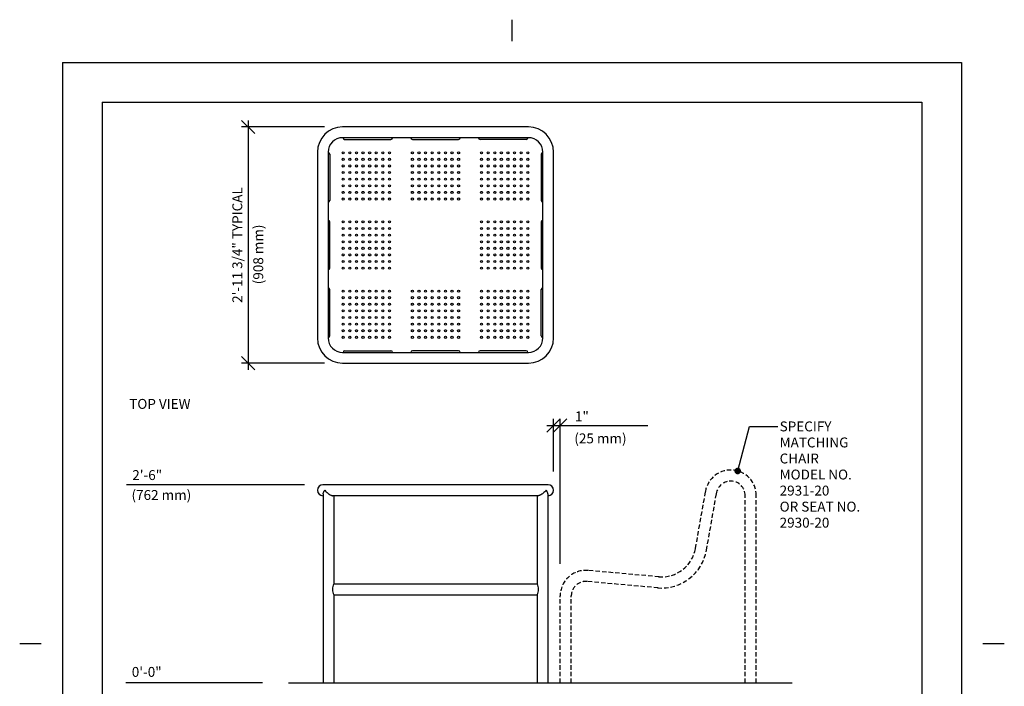
# Model space of a CAD drawing. Extents: x -9 to 141, y -7 to 181.
# Drawn here: x -9 to 141, y 81 to 181 of the extents above; entities that cross this region are included whole.
import ezdxf

# ---------------------------------------------------------------- set-up
doc = ezdxf.new("R2010")
doc.units = 0
doc.header["$LTSCALE"] = 5.3333
doc.header["$MEASUREMENT"] = 0
doc.header["$PDSIZE"] = 1
doc.linetypes.add('HIDDEN2', pattern=[0.1875, 0.125, -0.0625])
doc.layers.get('0').update_dxf_attribs({"color": 2, "linetype": 'CONTINUOUS'})
doc.layers.get('Defpoints').update_dxf_attribs({"linetype": 'CONTINUOUS'})
for name, color, linetype in [('1', 7, 'CONTINUOUS'), ('AREA', 2, 'CONTINUOUS'), ('BOLD', 10, 'CONTINUOUS'), ('DIM', 4, 'CONTINUOUS'), ('HIDDEN', 3, 'HIDDEN2'), ('LEADERS', 7, 'CONTINUOUS'), ('NOTES', 7, 'CONTINUOUS')]:
    doc.layers.add(name, color=color, linetype=linetype)
doc.styles.add('ROMAND', font='romand', dxfattribs={"height": 1.5})
doc.dimstyles.get("Standard").update_dxf_attribs({"dimscale": 16, "dimtxt": 0.125, "dimasz": 0.125, "dimexe": 0.0625, "dimexo": 0.125, "dimgap": 0.03125, "dimtad": 1, "dimdec": 4, "dimzin": 3, "dimdsep": 46, "dimlunit": 4, "dimtxsty": 'ROMAND', "dimblk1": 'OBLIQUE', "dimblk2": 'OBLIQUE', "dimsah": 1, "dimcen": -0.125, "dimdle": 0.0625, "dimadec": 0, "dimazin": 0, "dimtfac": 1, "dimtdec": 4, "dimtmove": 0, "dimatfit": 3, "dimldrblk": 'OBLIQUE', "dimfxl": 0, "dimfrac": 2, "dimtolj": 1, "dimtzin": 0, "dimarcsym": 0})

# ---------------------------------------------------------------- blocks, each defined once
blk = doc.blocks.new('_OBLIQUE')
at = {"color": 0, "linetype": 'ByBlock'}
blk.add_line((-0.5, -0.5), (0.5, 0.5), dxfattribs=at)
blk = doc.blocks.new('*D8')
at = {"layer": 'Defpoints', "color": 0}
for p in [(73.29, 120.01), (72.29, 111.05), (73.29, 97.05)]:
    blk.add_point(p, dxfattribs=at)
at = {"layer": 'DIM', "color": 0, "lineweight": -2}
for p, q in [((72.29, 113.05), (72.29, 121.01)), ((73.29, 99.05), (73.29, 121.01)), ((71.29, 120.01), (73.29, 120.01)), ((73.29, 120.01), (77.87, 120.01))]:
    blk.add_line(p, q, dxfattribs=at)
at = {"layer": 'DIM', "color": 0, "lineweight": -2, "xscale": 2, "yscale": 2, "zscale": 2, "rotation": 180}
blk.add_blockref('_OBLIQUE', (72.29, 120.01), dxfattribs=at)
at = {"layer": 'DIM', "color": 0, "lineweight": -2, "xscale": 2, "yscale": 2, "zscale": 2}
blk.add_blockref('_OBLIQUE', (73.29, 120.01), dxfattribs=at)
at = {"layer": 'DIM', "color": 0, "insert": (76.58, 121.4), "char_height": 1.5, "attachment_point": 5, "style": 'ROMAND'}
blk.add_mtext('\\A1;1"', dxfattribs=at)
blk = doc.blocks.new('*D13')
at = {"layer": 'Defpoints', "color": 0}
for p in [(39.62, 165.2), (26.07, 129.45), (39.62, 129.45)]:
    blk.add_point(p, dxfattribs=at)
at = {"layer": 'DIM', "color": 0, "lineweight": -2}
for p, q in [((26.07, 166.2), (26.07, 128.45)), ((37.62, 165.2), (25.07, 165.2)), ((37.62, 129.45), (25.07, 129.45))]:
    blk.add_line(p, q, dxfattribs=at)
at = {"layer": 'DIM', "color": 0, "lineweight": -2, "xscale": 2, "yscale": 2, "zscale": 2}
for p, rotation in [((26.07, 165.2), 90), ((26.07, 129.45), 270)]:
    blk.add_blockref('_OBLIQUE', p, dxfattribs=dict(at, rotation=rotation))
at = {"layer": 'DIM', "color": 0, "insert": (24.42, 147.33), "char_height": 1.5, "attachment_point": 5, "rotation": 90, "style": 'ROMAND'}
blk.add_mtext('\\A1;2\'-11 3/4" TYPICAL', dxfattribs=at)

msp = doc.modelspace()

# ---------------------------------------------------------------- linework, layer by layer
at = {"color": 7}
for p, q in [((68.48182, 163.5793), (40.35682, 163.5793)), ((40.66932, 163.3293), (47.66932, 163.3293)), ((50.91932, 163.3293), (57.91932, 163.3293)), ((68.16932, 163.3293), (61.16932, 163.3293)), ((38.16932, 161.3918), (38.16932, 133.2668)), ((38.41932, 161.0793), (38.41932, 154.0793)), ((70.41932, 161.0793), (70.41932, 154.0793)), ((70.66932, 133.2668), (70.66932, 161.3918)), ((38.41932, 143.8293), (38.41932, 150.8293)), ((70.41932, 150.8293), (70.41932, 143.8293)), ((38.41932, 133.5793), (38.41932, 140.5793)), ((70.41932, 133.5793), (70.41932, 140.5793)), ((40.66932, 131.3293), (47.66932, 131.3293)), ((57.91932, 131.3293), (50.91932, 131.3293)), ((68.16932, 131.3293), (61.16932, 131.3293)), ((40.35682, 131.0793), (68.48182, 131.0793))]:
    msp.add_line(p, q, dxfattribs=at)
msp.add_lwpolyline([(40.35682, 165.2043, 0.414213562), (36.54432, 161.3918), (36.54432, 133.2668, 0.414213562), (40.35682, 129.4543), (68.48182, 129.4543, 0.414213562), (72.29432, 133.2668), (72.29432, 161.3918, 0.414213562), (68.48182, 165.2043)], format="xyb", close=True, dxfattribs=at)
for centre, radius, start, end in [((40.35682, 161.3918), 2.1875, 90, 180), ((40.66932, 163.5793), 0.25, 180, 270), ((47.66932, 163.5793), 0.25, 270, 0), ((50.91932, 163.5793), 0.25, 180, 270), ((57.91932, 163.5793), 0.25, 270, 0), ((61.16932, 163.5793), 0.25, 180, 270), ((68.16932, 163.5793), 0.25, 270, 0), ((68.48182, 161.3918), 2.1875, 0, 90), ((38.16932, 161.0793), 0.25, 0, 90), ((70.66932, 161.0793), 0.25, 90, 180), ((38.16932, 154.0793), 0.25, 270, 0), ((70.66932, 154.0793), 0.25, 180, 270), ((38.16932, 150.8293), 0.25, 0, 90), ((70.66932, 150.8293), 0.25, 90, 180), ((38.16932, 143.8293), 0.25, 270, 0), ((70.66932, 143.8293), 0.25, 180, 270), ((38.16932, 140.5793), 0.25, 0, 90), ((70.66932, 140.5793), 0.25, 90, 180), ((38.16932, 133.5793), 0.25, 270, 0), ((40.35682, 133.2668), 2.1875, 180, 270), ((68.48182, 133.2668), 2.1875, 270, 0), ((70.66932, 133.5793), 0.25, 180, 270), ((40.66932, 131.0793), 0.25, 90, 180), ((47.66932, 131.0793), 0.25, 0, 90), ((50.91932, 131.0793), 0.25, 90, 180), ((57.91932, 131.0793), 0.25, 0, 90), ((61.16932, 131.0793), 0.25, 90, 180), ((68.16932, 131.0793), 0.25, 0, 90)]:
    msp.add_arc(centre, radius, start, end, dxfattribs=at)
at = {"layer": '1', "color": 9}
for centre in [(40.45057, 161.29805), (41.45057, 161.29805), (42.45057, 161.29805), (43.45057, 161.29805), (44.45057, 161.29805), (45.45057, 161.29805), (46.45057, 161.29805), (47.45057, 161.29805), (50.91932, 161.29805), (51.91932, 161.29805), (52.91932, 161.29805), (53.91932, 161.29805), (54.91932, 161.29805), (55.91932, 161.29805), (56.91932, 161.29805), (57.91932, 161.29805), (61.38807, 161.29805), (62.38807, 161.29805), (63.38807, 161.29805), (64.38807, 161.29805), (65.38807, 161.29805), (66.38807, 161.29805), (67.38807, 161.29805), (68.38807, 161.29805), (40.45057, 160.29805), (41.45057, 160.29805), (42.45057, 160.29805), (43.45057, 160.29805), (44.45057, 160.29805), (45.45057, 160.29805), (46.45057, 160.29805), (47.45057, 160.29805), (50.91932, 160.29805), (51.91932, 160.29805), (52.91932, 160.29805), (53.91932, 160.29805), (54.91932, 160.29805), (55.91932, 160.29805), (56.91932, 160.29805), (57.91932, 160.29805), (61.38807, 160.29805), (62.38807, 160.29805), (63.38807, 160.29805), (64.38807, 160.29805), (65.38807, 160.29805), (66.38807, 160.29805), (67.38807, 160.29805), (68.38807, 160.29805), (40.45057, 159.29805), (40.45057, 158.29805), (41.45057, 159.29805), (41.45057, 158.29805), (42.45057, 159.29805), (42.45057, 158.29805), (43.45057, 159.29805), (43.45057, 158.29805), (44.45057, 159.29805), (44.45057, 158.29805), (45.45057, 159.29805), (45.45057, 158.29805), (46.45057, 159.29805), (46.45057, 158.29805), (47.45057, 159.29805), (47.45057, 158.29805), (50.91932, 159.29805), (50.91932, 158.29805), (51.91932, 159.29805), (51.91932, 158.29805), (52.91932, 159.29805), (52.91932, 158.29805), (53.91932, 159.29805), (53.91932, 158.29805), (54.91932, 159.29805), (54.91932, 158.29805), (55.91932, 159.29805), (55.91932, 158.29805), (56.91932, 159.29805), (56.91932, 158.29805), (57.91932, 159.29805), (57.91932, 158.29805), (61.38807, 159.29805), (61.38807, 158.29805), (62.38807, 159.29805), (62.38807, 158.29805), (63.38807, 159.29805), (63.38807, 158.29805), (64.38807, 159.29805), (64.38807, 158.29805), (65.38807, 159.29805), (65.38807, 158.29805), (66.38807, 159.29805), (66.38807, 158.29805), (67.38807, 159.29805), (67.38807, 158.29805), (68.38807, 159.29805), (68.38807, 158.29805), (40.45057, 157.29805), (41.45057, 157.29805), (42.45057, 157.29805), (43.45057, 157.29805), (44.45057, 157.29805), (45.45057, 157.29805), (46.45057, 157.29805), (47.45057, 157.29805), (50.91932, 157.29805), (51.91932, 157.29805), (52.91932, 157.29805), (53.91932, 157.29805), (54.91932, 157.29805), (55.91932, 157.29805), (56.91932, 157.29805), (57.91932, 157.29805), (61.38807, 157.29805), (62.38807, 157.29805), (63.38807, 157.29805), (64.38807, 157.29805), (65.38807, 157.29805), (66.38807, 157.29805), (67.38807, 157.29805), (68.38807, 157.29805), (40.45057, 156.29805), (40.45057, 155.29805), (41.45057, 156.29805), (41.45057, 155.29805), (42.45057, 156.29805), (42.45057, 155.29805), (43.45057, 156.29805), (43.45057, 155.29805), (44.45057, 156.29805), (44.45057, 155.29805), (45.45057, 156.29805), (45.45057, 155.29805), (46.45057, 156.29805), (46.45057, 155.29805), (47.45057, 156.29805), (47.45057, 155.29805), (50.91932, 156.29805), (50.91932, 155.29805), (51.91932, 156.29805), (51.91932, 155.29805), (52.91932, 156.29805), (52.91932, 155.29805), (53.91932, 156.29805), (53.91932, 155.29805), (54.91932, 156.29805), (54.91932, 155.29805), (55.91932, 156.29805), (55.91932, 155.29805), (56.91932, 156.29805), (56.91932, 155.29805), (57.91932, 156.29805), (57.91932, 155.29805), (61.38807, 156.29805), (61.38807, 155.29805), (62.38807, 156.29805), (62.38807, 155.29805), (63.38807, 156.29805), (63.38807, 155.29805), (64.38807, 156.29805), (64.38807, 155.29805), (65.38807, 156.29805), (65.38807, 155.29805), (66.38807, 156.29805), (66.38807, 155.29805), (67.38807, 156.29805), (67.38807, 155.29805), (68.38807, 156.29805), (68.38807, 155.29805), (40.45057, 154.29805), (41.45057, 154.29805), (42.45057, 154.29805), (43.45057, 154.29805), (44.45057, 154.29805), (45.45057, 154.29805), (46.45057, 154.29805), (47.45057, 154.29805), (50.91932, 154.29805), (51.91932, 154.29805), (52.91932, 154.29805), (53.91932, 154.29805), (54.91932, 154.29805), (55.91932, 154.29805), (56.91932, 154.29805), (57.91932, 154.29805), (61.38807, 154.29805), (62.38807, 154.29805), (63.38807, 154.29805), (64.38807, 154.29805), (65.38807, 154.29805), (66.38807, 154.29805), (67.38807, 154.29805), (68.38807, 154.29805), (40.45057, 150.8293), (41.45057, 150.8293), (42.45057, 150.8293), (43.45057, 150.8293), (44.45057, 150.8293), (45.45057, 150.8293), (46.45057, 150.8293), (47.45057, 150.8293), (61.38807, 150.8293), (62.38807, 150.8293), (63.38807, 150.8293), (64.38807, 150.8293), (65.38807, 150.8293), (66.38807, 150.8293), (67.38807, 150.8293), (68.38807, 150.8293), (40.45057, 149.8293), (41.45057, 149.8293), (42.45057, 149.8293), (43.45057, 149.8293), (44.45057, 149.8293), (45.45057, 149.8293), (46.45057, 149.8293), (47.45057, 149.8293), (61.38807, 149.8293), (62.38807, 149.8293), (63.38807, 149.8293), (64.38807, 149.8293), (65.38807, 149.8293), (66.38807, 149.8293), (67.38807, 149.8293), (68.38807, 149.8293), (40.45057, 148.8293), (40.45057, 147.8293), (41.45057, 148.8293), (41.45057, 147.8293), (42.45057, 148.8293), (42.45057, 147.8293), (43.45057, 148.8293), (43.45057, 147.8293), (44.45057, 148.8293), (44.45057, 147.8293), (45.45057, 148.8293), (45.45057, 147.8293), (46.45057, 148.8293), (46.45057, 147.8293), (47.45057, 148.8293), (47.45057, 147.8293), (61.38807, 148.8293), (61.38807, 147.8293), (62.38807, 148.8293), (62.38807, 147.8293), (63.38807, 148.8293), (63.38807, 147.8293), (64.38807, 148.8293), (64.38807, 147.8293), (65.38807, 148.8293), (65.38807, 147.8293), (66.38807, 148.8293), (66.38807, 147.8293), (67.38807, 148.8293), (67.38807, 147.8293), (68.38807, 148.8293), (68.38807, 147.8293), (40.45057, 146.8293), (41.45057, 146.8293), (42.45057, 146.8293), (43.45057, 146.8293), (44.45057, 146.8293), (45.45057, 146.8293), (46.45057, 146.8293), (47.45057, 146.8293), (61.38807, 146.8293), (62.38807, 146.8293), (63.38807, 146.8293), (64.38807, 146.8293), (65.38807, 146.8293), (66.38807, 146.8293), (67.38807, 146.8293), (68.38807, 146.8293), (40.45057, 145.8293), (40.45057, 144.8293), (41.45057, 145.8293), (41.45057, 144.8293), (42.45057, 145.8293), (42.45057, 144.8293), (43.45057, 145.8293), (43.45057, 144.8293), (44.45057, 145.8293), (44.45057, 144.8293), (45.45057, 145.8293), (45.45057, 144.8293), (46.45057, 145.8293), (46.45057, 144.8293), (47.45057, 145.8293), (47.45057, 144.8293), (61.38807, 145.8293), (61.38807, 144.8293), (62.38807, 145.8293), (62.38807, 144.8293), (63.38807, 145.8293), (63.38807, 144.8293), (64.38807, 145.8293), (64.38807, 144.8293), (65.38807, 145.8293), (65.38807, 144.8293), (66.38807, 145.8293), (66.38807, 144.8293), (67.38807, 145.8293), (67.38807, 144.8293), (68.38807, 145.8293), (68.38807, 144.8293), (40.45057, 143.8293), (41.45057, 143.8293), (42.45057, 143.8293), (43.45057, 143.8293), (44.45057, 143.8293), (45.45057, 143.8293), (46.45057, 143.8293), (47.45057, 143.8293), (61.38807, 143.8293), (62.38807, 143.8293), (63.38807, 143.8293), (64.38807, 143.8293), (65.38807, 143.8293), (66.38807, 143.8293), (67.38807, 143.8293), (68.38807, 143.8293), (40.45057, 140.36055), (41.45057, 140.36055), (42.45057, 140.36055), (43.45057, 140.36055), (44.45057, 140.36055), (45.45057, 140.36055), (46.45057, 140.36055), (47.45057, 140.36055), (50.91932, 140.36055), (51.91932, 140.36055), (52.91932, 140.36055), (53.91932, 140.36055), (54.91932, 140.36055), (55.91932, 140.36055), (56.91932, 140.36055), (57.91932, 140.36055), (61.38807, 140.36055), (62.38807, 140.36055), (63.38807, 140.36055), (64.38807, 140.36055), (65.38807, 140.36055), (66.38807, 140.36055), (67.38807, 140.36055), (68.38807, 140.36055), (40.45057, 139.36055), (41.45057, 139.36055), (42.45057, 139.36055), (43.45057, 139.36055), (44.45057, 139.36055), (45.45057, 139.36055), (46.45057, 139.36055), (47.45057, 139.36055), (50.91932, 139.36055), (51.91932, 139.36055), (52.91932, 139.36055), (53.91932, 139.36055), (54.91932, 139.36055), (55.91932, 139.36055), (56.91932, 139.36055), (57.91932, 139.36055), (61.38807, 139.36055), (62.38807, 139.36055), (63.38807, 139.36055), (64.38807, 139.36055), (65.38807, 139.36055), (66.38807, 139.36055), (67.38807, 139.36055), (68.38807, 139.36055), (40.45057, 138.36055), (40.45057, 137.36055), (41.45057, 138.36055), (41.45057, 137.36055), (42.45057, 138.36055), (42.45057, 137.36055), (43.45057, 138.36055), (43.45057, 137.36055), (44.45057, 138.36055), (44.45057, 137.36055), (45.45057, 138.36055), (45.45057, 137.36055), (46.45057, 138.36055), (46.45057, 137.36055), (47.45057, 138.36055), (47.45057, 137.36055), (50.91932, 138.36055), (50.91932, 137.36055), (51.91932, 138.36055), (51.91932, 137.36055), (52.91932, 138.36055), (52.91932, 137.36055), (53.91932, 138.36055), (53.91932, 137.36055), (54.91932, 138.36055), (54.91932, 137.36055), (55.91932, 138.36055), (55.91932, 137.36055), (56.91932, 138.36055), (56.91932, 137.36055), (57.91932, 138.36055), (57.91932, 137.36055), (61.38807, 138.36055), (61.38807, 137.36055), (62.38807, 138.36055), (62.38807, 137.36055), (63.38807, 138.36055), (63.38807, 137.36055), (64.38807, 138.36055), (64.38807, 137.36055), (65.38807, 138.36055), (65.38807, 137.36055), (66.38807, 138.36055), (66.38807, 137.36055), (67.38807, 138.36055), (67.38807, 137.36055), (68.38807, 138.36055), (68.38807, 137.36055), (40.45057, 136.36055), (41.45057, 136.36055), (42.45057, 136.36055), (43.45057, 136.36055), (44.45057, 136.36055), (45.45057, 136.36055), (46.45057, 136.36055), (47.45057, 136.36055), (50.91932, 136.36055), (51.91932, 136.36055), (52.91932, 136.36055), (53.91932, 136.36055), (54.91932, 136.36055), (55.91932, 136.36055), (56.91932, 136.36055), (57.91932, 136.36055), (61.38807, 136.36055), (62.38807, 136.36055), (63.38807, 136.36055), (64.38807, 136.36055), (65.38807, 136.36055), (66.38807, 136.36055), (67.38807, 136.36055), (68.38807, 136.36055), (40.45057, 135.36055), (40.45057, 134.36055), (41.45057, 135.36055), (41.45057, 134.36055), (42.45057, 135.36055), (42.45057, 134.36055), (43.45057, 135.36055), (43.45057, 134.36055), (44.45057, 135.36055), (44.45057, 134.36055), (45.45057, 135.36055), (45.45057, 134.36055), (46.45057, 135.36055), (46.45057, 134.36055), (47.45057, 135.36055), (47.45057, 134.36055), (50.91932, 135.36055), (50.91932, 134.36055), (51.91932, 135.36055), (51.91932, 134.36055), (52.91932, 135.36055), (52.91932, 134.36055), (53.91932, 135.36055), (53.91932, 134.36055), (54.91932, 135.36055), (54.91932, 134.36055), (55.91932, 135.36055), (55.91932, 134.36055), (56.91932, 135.36055), (56.91932, 134.36055), (57.91932, 135.36055), (57.91932, 134.36055), (61.38807, 135.36055), (61.38807, 134.36055), (62.38807, 135.36055), (62.38807, 134.36055), (63.38807, 135.36055), (63.38807, 134.36055), (64.38807, 135.36055), (64.38807, 134.36055), (65.38807, 135.36055), (65.38807, 134.36055), (66.38807, 135.36055), (66.38807, 134.36055), (67.38807, 135.36055), (67.38807, 134.36055), (68.38807, 135.36055), (68.38807, 134.36055), (40.45057, 133.36055), (41.45057, 133.36055), (42.45057, 133.36055), (43.45057, 133.36055), (44.45057, 133.36055), (45.45057, 133.36055), (46.45057, 133.36055), (47.45057, 133.36055), (50.91932, 133.36055), (51.91932, 133.36055), (52.91932, 133.36055), (53.91932, 133.36055), (54.91932, 133.36055), (55.91932, 133.36055), (56.91932, 133.36055), (57.91932, 133.36055), (61.38807, 133.36055), (62.38807, 133.36055), (63.38807, 133.36055), (64.38807, 133.36055), (65.38807, 133.36055), (66.38807, 133.36055), (67.38807, 133.36055), (68.38807, 133.36055)]:
    msp.add_circle(centre, 0.15625, dxfattribs=at)
at = {"layer": 'AREA', "color": 7}
for p, q in [((71.46432, 111.04809), (37.37432, 111.04809)), ((37.37432, 109.38809), (37.423, 109.38809)), ((37.423, 109.40559), (37.423, 81.53059)), ((37.66098, 110.20059), (37.65379, 110.20901)), ((69.9562, 109.38809), (38.88244, 109.38809)), ((39.048, 109.38809), (39.048, 96.03059)), ((69.79064, 109.38809), (69.79064, 96.03059)), ((71.17766, 110.20059), (71.18485, 110.20901)), ((71.41564, 109.40559), (71.41564, 81.53059)), ((71.46432, 109.38809), (71.41564, 109.38809)), ((39.048, 96.03059), (69.79064, 96.03059)), ((39.048, 94.37059), (69.79064, 94.37059)), ((39.048, 94.37059), (39.048, 81.53059)), ((69.79064, 94.37059), (69.79064, 81.53059)), ((37.423, 81.53059), (37.423, 81.03059)), ((39.048, 81.53059), (39.048, 81.03059)), ((69.79064, 81.53059), (69.79064, 81.03059)), ((71.41564, 81.53059), (71.41564, 81.03059))]:
    msp.add_line(p, q, dxfattribs=at)
at = {"layer": 'AREA', "color": 7, "extrusion": (1, -6.12303e-17, -1.12475e-32)}
msp.add_line((37.42308, 109.69363), (37.423, 109.40559), dxfattribs=at)
at = {"layer": 'AREA', "color": 7, "extrusion": (-1, -6.12303e-17, -1.12475e-32)}
msp.add_line((71.41556, 109.69363), (71.41564, 109.40559), dxfattribs=at)
at = {"layer": 'AREA', "color": 7}
for centre, radius, start, end in [((37.37432, 110.21809), 0.83, 90, 270), ((71.46432, 110.21809), 0.83, 270, 90), ((40.39821, 95.20059), 1.58492, 148.4202287, 211.5797713), ((68.44043, 95.20059), 1.58492, 328.4202287, 31.5797713)]:
    msp.add_arc(centre, radius, start, end, dxfattribs=at)
for points, knots in [([(37.42308, 109.69363), (37.42309, 109.7182), (37.42537, 109.74306), (37.44055, 109.83366), (37.4673, 109.90943), (37.54666, 110.06175), (37.59808, 110.13819), (37.65379, 110.20901)], [2.1487158847, 2.1487158847, 2.1487158847, 2.1487158847, 2.2701660967, 2.2701660967, 2.60172887, 2.60172887, 2.9196605967, 2.9196605967, 2.9196605967, 2.9196605967]), ([(37.66098, 110.20059), (37.71944, 110.12725), (37.79251, 110.04745), (37.95565, 109.89193), (38.0457, 109.81616), (38.19746, 109.70144), (38.26997, 109.65077), (38.41711, 109.55843), (38.49174, 109.5168), (38.60308, 109.4632), (38.65436, 109.44142), (38.7283, 109.4153), (38.76292, 109.40504), (38.82752, 109.39142), (38.85749, 109.38809), (38.88256, 109.38809), (38.8826, 109.38809), (38.88263, 109.38809)], [0, 0, 0, 0, 0.331562773, 0.331562773, 0.663125547, 0.663125547, 0.905183477, 0.905183477, 1.147241407, 1.147241407, 1.30331158, 1.30331158, 1.42751793, 1.42751793, 1.55172428, 1.55172428, 1.551883542, 1.551883542, 1.551883542, 1.551883542]), ([(71.17766, 110.20059), (71.1192, 110.12725), (71.04613, 110.04745), (70.88299, 109.89193), (70.79294, 109.81616), (70.64118, 109.70144), (70.56867, 109.65077), (70.42153, 109.55843), (70.3469, 109.5168), (70.23556, 109.4632), (70.18428, 109.44142), (70.11034, 109.4153), (70.07572, 109.40504), (70.01112, 109.39142), (69.98115, 109.38809), (69.95608, 109.38809), (69.95604, 109.38809), (69.95601, 109.38809)], [0, 0, 0, 0, 0.331562773, 0.331562773, 0.663125547, 0.663125547, 0.905183477, 0.905183477, 1.147241407, 1.147241407, 1.30331158, 1.30331158, 1.42751793, 1.42751793, 1.55172428, 1.55172428, 1.551883542, 1.551883542, 1.551883542, 1.551883542]), ([(71.41556, 109.69363), (71.41555, 109.7182), (71.41327, 109.74306), (71.39809, 109.83366), (71.37134, 109.90943), (71.29198, 110.06175), (71.24056, 110.13819), (71.18485, 110.20901)], [2.1487158847, 2.1487158847, 2.1487158847, 2.1487158847, 2.2701660967, 2.2701660967, 2.60172887, 2.60172887, 2.9196605967, 2.9196605967, 2.9196605967, 2.9196605967])]:
    msp.add_open_spline(points, degree=3, knots=knots, dxfattribs=at)
at = {"layer": 'BOLD'}
for p, q in [((3.96, 168.96), (3.96, 5.04)), ((3.96, 168.96), (128.04, 168.96)), ((128.04, 168.96), (128.04, 5.04)), ((32.17072, 81.04809), (108.41925, 81.04809))]:
    msp.add_line(p, q, dxfattribs=at)
at = {"layer": 'DIM'}
for p, q in [((77.86575, 120.00775), (86.54688, 120.00775)), ((34.59328, 111.04809), (7.635, 111.04809)), ((28.25735, 81.04809), (7.562, 81.04809))]:
    msp.add_line(p, q, dxfattribs=at)
at = {"layer": 'HIDDEN'}
for p, q in [((93.78225, 101.41666), (95.30761, 110.0674)), ((95.43747, 101.1248), (96.96283, 109.77554)), ((101.30057, 81.04809), (101.30057, 109.39809)), ((102.98132, 81.04809), (102.98132, 109.39809)), ((88.26154, 97.10301), (77.51017, 98.07371)), ((88.11506, 95.42866), (77.36369, 96.39935)), ((73.29432, 81.04809), (73.29432, 94.21059)), ((74.97507, 81.04809), (74.97507, 94.21059))]:
    msp.add_line(p, q, dxfattribs=at)
for centre, radius, start, end in [((99.10345, 109.39809), 3.87788, 0, 176.3087888), ((99.10345, 109.39809), 2.19712, 0, 178.3846258), ((88.62715, 102.32564), 5.23463, 265, 350), ((88.62715, 102.32564), 6.91538, 265, 350), ((77.1722, 94.21059), 3.87788, 85, 180), ((77.1722, 94.21059), 2.19712, 85, 180)]:
    msp.add_arc(centre, radius, start, end, dxfattribs=at)
at = {"layer": 'LEADERS', "elevation": 180}
msp.add_lwpolyline([(100.16239, 113.12858), (101.97045, 119.87757), (106.25433, 119.87757)], dxfattribs=at)
at = {"layer": 'LEADERS', "color": 1, "const_width": 0.5, "elevation": 192}
msp.add_lwpolyline([(99.91239, 113.12858, 1), (100.41239, 113.12858, 1)], format="xyb", close=True, dxfattribs=at)
at = {"layer": 'NOTES'}
for p, q in [((66, 181.44), (66, 178.2)), ((-2.04, 174.96), (-2.04, -0.96)), ((-2.04, 174.96), (134.04, 174.96)), ((134.04, 174.96), (134.04, -0.96)), ((-8.52, 87), (-5.28, 87)), ((137.28, 87), (140.52, 87))]:
    msp.add_line(p, q, dxfattribs=at)

# ---------------------------------------------------------------- texts
at = {"layer": 'DIM', "style": 'ROMAND'}
msp.add_text('(908 mm)', height=1.5, rotation=90, dxfattribs=at).set_placement((28.34018, 141.39493))
for s, p in [('(25 mm)', (75.43313, 117.30897)), ('2\'-6"', (8.51968, 111.75965)), ('(762 mm)', (8.40586, 108.74417)), ('0\'-0"', (8.44667, 81.9648))]:
    msp.add_text(s, height=1.5, dxfattribs=at).set_placement(p)
at = {"layer": 'NOTES', "style": 'ROMAND'}
for s, p in [('%%UTOP VIEW', (8.05854, 122.5302)), ('SPECIFY ', (106.51223, 119.12494)), ('MATCHING', (106.51223, 116.69636)), ('CHAIR', (106.51223, 114.26779)), ('MODEL NO.', (106.51223, 111.83922)), ('2931-20', (106.51223, 109.41065)), ('OR SEAT NO.', (106.51223, 106.98208)), ('2930-20', (106.51223, 104.55351))]:
    msp.add_text(s, height=1.5, dxfattribs=at).set_placement(p)

# ---------------------------------------------------------------- dimensions: what is measured, and where the dimension line sits
at = {"layer": 'DIM'}
dim = msp.add_linear_dim(base=(26.06524, 129.4543), p1=(39.62412, 165.2043), p2=(39.62412, 129.4543), angle=90, text='2\'-11 3/4" TYPICAL', dimstyle='Standard', dxfattribs=at)
dim.commit()
dim.dimension.update_dxf_attribs({"geometry": '*D13', "text_midpoint": (24.42239, 147.3293)})
dim = msp.add_linear_dim(base=(73.29432, 120.00775), p1=(72.29432, 111.04809), p2=(73.29432, 97.04809), text='1"', dimstyle='Standard', dxfattribs=at)
dim.commit()
dim.dimension.update_dxf_attribs({"geometry": '*D8', "text_midpoint": (76.58003, 121.40061)})

doc.saveas('drawing.dxf')
